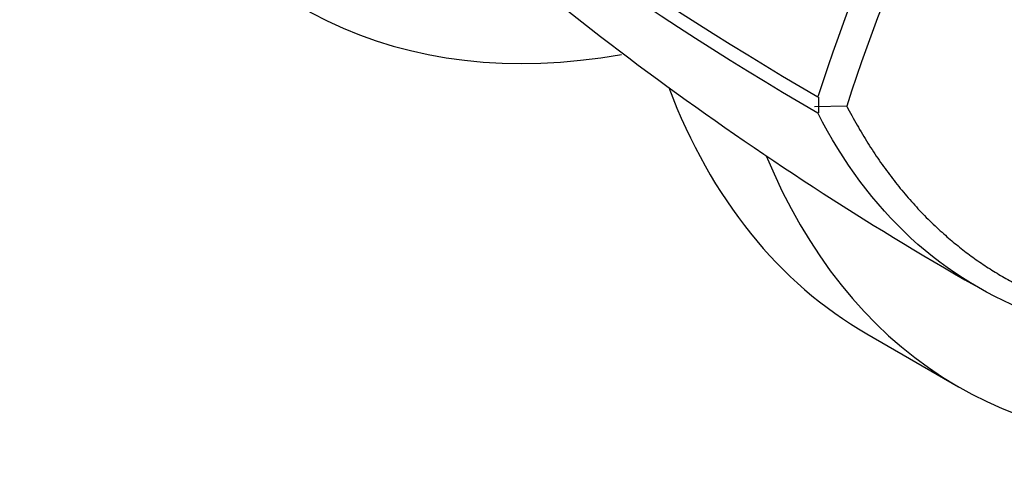
# Paper-space layout 'Layout1' of a CAD drawing. Units: millimetres. Extents: x 0 to 916, y 0 to 1218.
# Drawn here: x 699 to 722, y 166 to 176 of the extents above; entities that cross this region are included whole.
import ezdxf
from ezdxf import colors
from ezdxf.entities.mleader import LeaderData, LeaderLine
from ezdxf.math import Vec2, Vec3

# ---------------------------------------------------------------- set-up
doc = ezdxf.new("R2010")
doc.units = ezdxf.units.MM
doc.layers.add('DV6_Défaut', color=7, linetype='Continuous')
doc.layers.add('Défaut', color=7, linetype='Continuous')

# ---------------------------------------------------------------- blocks, each defined once
blk = doc.blocks.new('_DOT')
at = {"color": 0}
blk.add_line((0, 0), (-1, 0), dxfattribs=at)
at = {"color": 0, "const_width": 0.333}
blk.add_lwpolyline([(-0.1665, 0, 1), (0.1665, 0, 1)], format="xyb", close=True, dxfattribs=at)
blk = doc.blocks.new('SE5')
at = {"layer": 'DV6_Défaut', "color": 7, "linetype": 'Continuous'}
for p, q in [((717.345, 174.373), (717.346, 174.149)), ((717.998, 174.165), (717.255, 174.146)), ((717.346, 174.149), (717.345, 174.004)), ((718.464, 168.9), (720.58, 167.679))]:
    blk.add_line(p, q, dxfattribs=at)
for centre, radius, start, end in [((757.437, 161.546), 42.108, 130.8536, 162.2574), ((757.549, 161.477), 41.536, 130.5624, 162.2185), ((754.306, 238.349), 73.887, 228.26278, 239.97308), ((753.475, 236.441), 72.143, 227.91045, 239.93487), ((758.434, 235.732), 75.647, 227.0335, 240.31266)]:
    blk.add_arc(centre, radius, start, end, dxfattribs=at)
for centre, start_param, end_param in [((719.237, 200.423), 2.77557, 3.591563), ((732.307, 192.877), 2.701428, 3.141593), ((734.423, 191.656), 2.721849, 3.507615)]:
    blk.add_ellipse(centre, major_axis=(13.843, 23.977), ratio=0.57735, start_param=start_param, end_param=end_param, dxfattribs=at)
for points, degree, knots in [([(717.998, 174.162), (719.808, 170.692), (723.069, 169.55), (726.281, 168.425), (730.538, 169.78)], 2, [0, 0, 0, 0.5, 0.5, 1, 1, 1]), ([(729.895, 169.484), (728.527, 169.049), (727.199, 168.813), (724.682, 168.762), (723.493, 168.948), (721.321, 169.73), (720.337, 170.327), (718.631, 171.898), (717.908, 172.872), (717.332, 174.004)], 3, [0, 0, 0, 0, 0.25, 0.25, 0.5, 0.5, 0.75, 0.75, 1, 1, 1, 1])]:
    blk.add_open_spline(points, degree=degree, knots=knots, dxfattribs=at)

psp = doc.layouts.get("Layout1")

# ---------------------------------------------------------------- block references
at = {"layer": 'Défaut'}
psp.add_blockref('SE5', (0, 0), dxfattribs=at)

# ---------------------------------------------------------------- leaders
at = {"layer": 'Défaut', "color": 7, "linetype": 'Continuous'}
ml = psp.add_multileader_mtext('Standard', dxfattribs=at)
ml.set_content('{\\pxsm0.9;\\fSolid Edge ISO|b1||i0||c0|p34;\\W1.;26/09/2016\\P}', color=256)
ml.set_leader_properties()
ml.set_arrow_properties(name='DOT')
ml.build(insert=Vec2(0, 0))
ml.multileader.update_dxf_attribs({"leader_type": 0, "dogleg_length": 0, "arrow_head_size": 12})
ctx = ml.context
ctx.base_point, ctx.char_height, ctx.arrow_head_size, ctx.landing_gap_size = Vec3(826.385, 1211.176), 12, 12, 4.2
notes = []
notes.append((ctx, [(0, (0, 0, 0), (0, 0), (1, 0), 1, [])]))
ctx.mtext.insert = Vec3(830.585, 1217.297)
for ctx, leaders in notes:
    for number, flags, end, landing, length, lines in leaders:
        leader = LeaderData()
        leader.index, (leader.has_last_leader_line, leader.has_dogleg_vector, leader.attachment_direction) = number, flags
        leader.last_leader_point, leader.dogleg_vector, leader.dogleg_length = Vec3(end), Vec3(landing), length
        for number, points, colour, breaks in lines:
            line = LeaderLine()
            line.index, line.vertices, line.color, line.breaks = number, Vec3.list(points), colors.encode_raw_color(colour), breaks
            leader.lines.append(line)
        ctx.leaders.append(leader)

doc.saveas('drawing.dxf')
